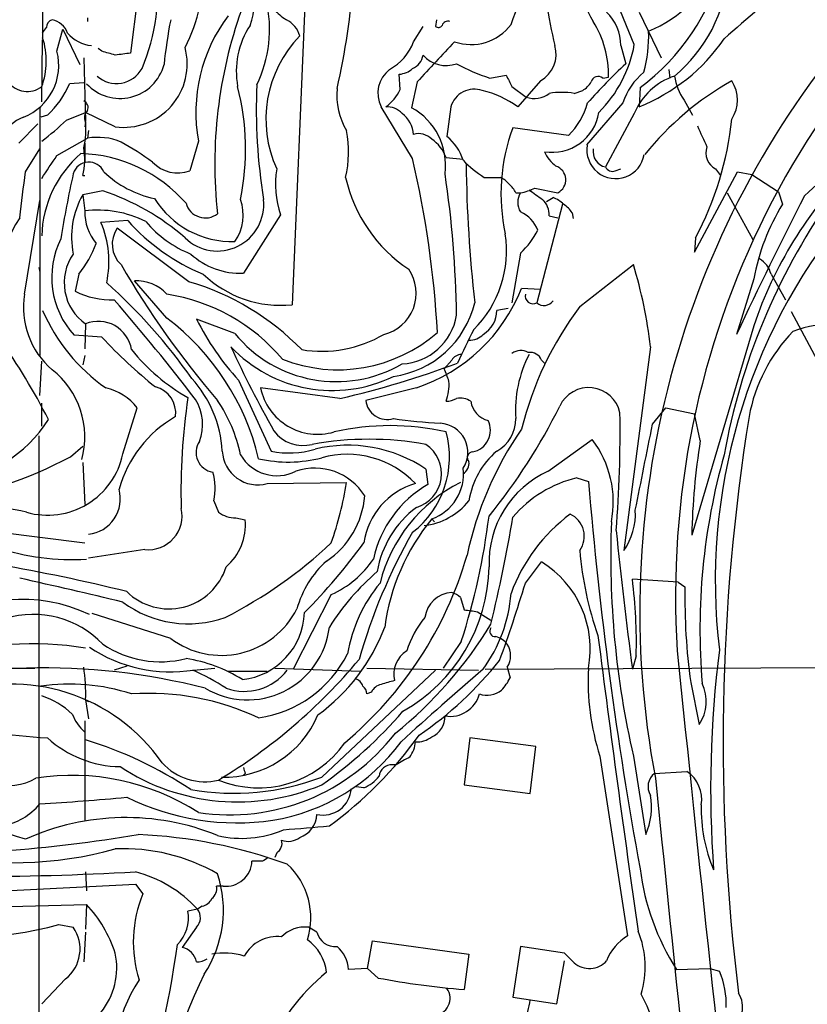
# Model space of a CAD drawing. Extents: x 8 to 1022, y 6 to 813.
# Drawn here: x 509 to 579, y 142 to 229 of the extents above; entities that cross this region are included whole.
import ezdxf

# ---------------------------------------------------------------- set-up
doc = ezdxf.new("R2010")
doc.units = 0
doc.header["$MEASUREMENT"] = 0
doc.layers.add('MAIN', color=5, linetype='CONTINUOUS')

msp = doc.modelspace()

# ---------------------------------------------------------------- linework, layer by layer
at = {"layer": 'MAIN'}
for p, q in [((510.8787, 275.1667), (510.9633, 227.4993)), ((534.5007, 237.5747), (533.0613, 203.8773)), ((519.5993, 232.8333), (518.7527, 226.1447)), ((563.372, 226.9067), (561.6787, 231.0553)), ((514.9427, 229.2773), (514.9427, 228.9387)), ((563.7953, 229.7853), (565.7427, 225.7213)), ((543.814, 227.1607), (544.6607, 228.5153)), ((545.846, 229.108), (545.7613, 228.5153)), ((512.2333, 226.314), (512.7413, 228.2613)), ((512.7413, 228.2613), (514.2653, 225.1287)), ((510.8787, 221.8267), (510.9633, 227.33)), ((562.1867, 226.822), (562.61, 225.2133)), ((516.2127, 226.314), (515.874, 226.568)), ((514.604, 225.7213), (514.7733, 220.1333)), ((542.6287, 222.9273), (542.544, 224.282)), ((550.5873, 223.9433), (552.0267, 224.1973)), ((560.578, 223.9433), (561.086, 224.028)), ((566.42, 224.7053), (566.5047, 223.9433)), ((514.604, 223.52), (513.334, 223.4353)), ((544.1527, 223.6047), (543.6447, 221.3187)), ((552.5347, 223.1813), (553.8047, 222.25)), ((555.0747, 223.6893), (553.0427, 221.4033)), ((558.038, 222.5887), (558.8, 222.8427)), ((563.88, 223.0967), (563.7953, 221.4033)), ((543.7293, 216.8313), (540.9353, 221.4033)), ((547.116, 221.4033), (546.7773, 218.7787)), ((562.356, 221.742), (559.1387, 218.0167)), ((567.7747, 221.996), (568.5367, 220.6413)), ((510.7093, 221.3187), (510.7093, 199.39)), ((511.3867, 220.6413), (510.794, 220.472)), ((513.08, 220.218), (514.7733, 220.8953)), ((517.398, 219.6253), (514.7733, 220.8953)), ((563.372, 220.8107), (560.832, 216.0693)), ((508.8467, 218.186), (510.54, 219.8793)), ((514.7733, 220.0487), (514.6887, 219.6253)), ((515.0273, 219.2867), (514.9427, 218.6093)), ((557.53, 218.8633), (552.6193, 219.5407)), ((512.2333, 217.0853), (514.9427, 218.6093)), ((514.6887, 218.186), (514.6887, 216.4927)), ((524.764, 218.3553), (524.002, 215.7307)), ((509.4393, 215.646), (510.7093, 217.678)), ((546.6927, 216.916), (548.2167, 216.7467)), ((514.5193, 215.3073), (514.6887, 215.3073)), ((561.6787, 215.7307), (562.1867, 215.9)), ((568.706, 208.534), (572.516, 215.646)), ((570.5687, 215.9), (570.992, 215.3073)), ((572.516, 215.646), (573.786, 215.392)), ((573.786, 215.392), (576.1567, 213.868)), ((550.0793, 215.138), (551.5187, 215.138)), ((516.2973, 213.9527), (514.5193, 213.614)), ((514.5193, 213.614), (514.6887, 212.1747)), ((552.8733, 213.7833), (553.2967, 213.7833)), ((554.5667, 214.2067), (556.5987, 213.7833)), ((571.5847, 213.7833), (573.8707, 209.6347)), ((576.1567, 213.868), (576.4953, 212.7673)), ((509.3547, 204.8087), (510.7093, 213.106)), ((557.022, 212.7673), (554.736, 204.0467)), ((555.5827, 213.0213), (556.1753, 213.36)), ((532.0453, 211.836), (528.7433, 206.6713)), ((557.8687, 212.0053), (557.9533, 211.4973)), ((518.4987, 211.328), (516.128, 211.1587)), ((555.8367, 211.7513), (556.5987, 211.582)), ((523.9173, 205.9093), (517.5673, 210.6507)), ((568.7907, 209.804), (568.706, 208.534)), ((553.2967, 208.4493), (552.5347, 204.0467)), ((510.6247, 207.1793), (510.7093, 206.756)), ((514.1807, 206.5867), (513.842, 205.0627)), ((558.546, 203.708), (563.2873, 207.4333)), ((575.4793, 206.5867), (576.7493, 204.3007)), ((521.97, 202.692), (519.0913, 205.994)), ((573.9553, 206.1633), (572.4313, 201.2527)), ((555.0747, 205.232), (553.3813, 205.3167)), ((552.196, 203.5387), (551.18, 203.3693)), ((577.2573, 203.2847), (581.9987, 194.3947)), ((527.9813, 201.3373), (524.5947, 202.6073)), ((514.7733, 202.184), (514.6887, 199.9827)), ((573.9553, 202.0147), (568.452, 183.4727)), ((516.2127, 200.9987), (513.7573, 201.168)), ((564.8113, 200.152), (562.4407, 182.118)), ((510.7093, 195.834), (510.8787, 198.882)), ((514.6887, 199.39), (514.5193, 198.5433)), ((547.2007, 198.9667), (546.5233, 198.2047)), ((555.1593, 198.9667), (555.4133, 198.7127)), ((528.32, 197.1887), (531.1987, 190.9233)), ((537.2947, 195.58), (530.2673, 196.5113)), ((544.068, 196.5113), (539.5807, 195.4107)), ((510.8787, 193.1247), (510.8787, 195.1567)), ((518.0753, 190.6693), (519.3453, 194.7333)), ((564.9807, 193.294), (566.166, 194.7333)), ((566.166, 194.7333), (568.706, 194.2253)), ((569.214, 191.8547), (568.706, 194.2253)), ((510.6247, 192.278), (510.6247, 137.4987)), ((555.752, 189.1453), (559.6467, 191.9393)), ((513.4187, 190.4153), (514.5193, 191.3467)), ((514.5193, 189.9073), (514.6887, 186.182)), ((544.9147, 189.3147), (545.084, 187.96)), ((558.292, 188.5527), (559.308, 188.214)), ((530.86, 188.0447), (537.8873, 188.1293)), ((526.1187, 186.5207), (526.542, 185.5047)), ((528.066, 184.9967), (528.9127, 184.8273)), ((545.4227, 184.912), (545.6767, 184.658)), ((503.3433, 184.2347), (514.6887, 182.7953)), ((520.0227, 182.2027), (515.0273, 181.4407)), ((553.72, 179.2393), (555.1593, 181.102)), ((567.2667, 179.324), (563.2027, 179.578)), ((567.2667, 179.324), (567.8593, 178.9007)), ((536.5327, 178.2233), (533.146, 171.6193)), ((547.9627, 177.9693), (548.3013, 176.8687)), ((522.3087, 174.3287), (515.366, 176.53)), ((549.4867, 176.6993), (550.672, 175.9373)), ((548.0473, 174.0747), (546.4387, 171.704)), ((563.5413, 172.8047), (563.2027, 171.6193)), ((518.414, 171.8733), (517.3133, 171.5347)), ((550.164, 171.6193), (651.9333, 172.1273)), ((552.1113, 171.7887), (552.3653, 170.8573)), ((498.7713, 171.704), (510.286, 171.704)), ((524.3407, 171.5347), (526.2033, 171.704)), ((527.3887, 171.45), (530.86, 171.45)), ((531.5373, 171.704), (539.1573, 171.45)), ((535.686, 162.052), (545.7613, 171.5347)), ((539.6653, 171.704), (549.5713, 171.5347)), ((568.3673, 170.434), (569.1293, 166.7087)), ((540.0887, 169.5873), (539.6653, 169.418)), ((514.7733, 168.91), (515.0273, 168.7407)), ((514.7733, 168.91), (515.0273, 167.2167)), ((514.6887, 167.0473), (514.6887, 158.242)), ((548.8093, 165.5233), (548.3013, 161.3747)), ((554.6513, 164.7613), (548.8093, 165.5233)), ((554.1433, 160.6127), (554.6513, 164.7613)), ((560.324, 163.9147), (562.7793, 147.9973)), ((563.2873, 163.9147), (564.388, 156.972)), ((542.29, 163.1527), (541.9513, 163.1527)), ((528.9127, 162.3907), (528.7433, 162.2213)), ((565.15, 162.3907), (568.0287, 162.56)), ((548.3013, 161.3747), (554.1433, 160.6127)), ((539.4113, 161.1207), (538.734, 161.2053)), ((531.7067, 155.3633), (531.5373, 154.94)), ((530.4367, 154.6013), (529.5053, 154.6013)), ((514.7733, 153.67), (514.858, 151.9767)), ((505.8833, 151.892), (519.176, 152.5693)), ((519.176, 152.5693), (519.8533, 151.7227)), ((526.9653, 152.4), (526.3727, 152.4)), ((505.206, 150.5373), (514.858, 150.7913)), ((514.858, 150.7913), (514.7733, 148.59)), ((524.6793, 150.368), (523.8327, 150.1987)), ((525.1027, 150.622), (524.6793, 150.368)), ((512.4027, 149.0133), (513.6727, 148.7593)), ((514.7733, 148.336), (514.604, 145.7113)), ((524.5947, 148.7593), (523.3247, 146.9813)), ((535.2627, 148.336), (534.5007, 148.7593)), ((539.75, 145.1187), (540.1733, 147.574)), ((540.1733, 147.574), (548.7247, 146.3887)), ((553.2967, 147.066), (552.6193, 142.5787)), ((557.1913, 146.4733), (553.2967, 147.066)), ((558.038, 145.6267), (557.1913, 146.4733)), ((548.7247, 146.3887), (548.3013, 143.256)), ((556.514, 141.986), (557.1913, 145.796)), ((539.75, 145.1187), (538.0567, 145.034)), ((540.6813, 144.272), (539.75, 145.1187)), ((567.0973, 145.034), (570.0607, 145.1187)), ((570.0607, 145.1187), (570.9073, 144.8647)), ((512.9953, 144.1873), (510.8787, 141.986)), ((552.6193, 142.5787), (556.514, 141.986))]:
    msp.add_line(p, q, dxfattribs=at)
for centre, radius, start, end in [((642.4152, 178.1328), 75.3929, 122.969175, 183.730098), ((504.4361, 247.3997), 51.5324, 338.705011, 348.816951), ((502.9403, 231.828), 18.2409, 337.304266, 7.165535), ((512.9136, 232.4402), 12.1342, 331.513183, 7.877685), ((551.9197, 239.1078), 19.9851, 306.75975, 345.247478), ((560.3688, 238.4887), 11.2407, 292.343399, 338.43598), ((478.5096, 236.6058), 60.0889, 346.924902, 356.400493), ((558.1333, 234.588), 13.6776, 310.015659, 354.7703), ((524.7327, 230.4036), 4.944, 338.604462, 23.942721), ((564.2326, 231.7809), 5.3235, 171.374452, 212.269035), ((630.1899, 162.3938), 87.7047, 126.846262, 132.152499), ((519.8526, 228.269), 11.2124, 333.982282, 13.052758), ((593.0429, 236.1428), 37.8634, 188.368801, 194.250945), ((538.7747, 220.896), 14.2392, 143.094049, 190.278322), ((566.5848, 216.352), 40.3715, 160.309536, 186.301668), ((534.7979, 232.8766), 4.3864, 220.303627, 239.221727), ((557.9956, 226.7796), 4.1913, 0.579623, 45.817793), ((384.1442, 312.844), 152.6261, 326.192728, 326.421931), ((512.0188, 228.4222), 0.7169, 106.933497, 179.320604), ((511.45, 227.3297), 1.8144, 19.077079, 78.555677), ((563.534, 220.9339), 42.0279, 168.784927, 174.271772), ((535.603, 224.5059), 7.4858, 146.844255, 190.192027), ((531.5448, 227.0696), 2.2742, 15.273679, 63.67606), ((546.0191, 228.8272), 0.4047, 230.42467, 325.846582), ((546.8514, 228.4519), 0.519, 69.717891, 163.41919), ((548.9241, 231.293), 4.3858, 250.425178, 323.507653), ((552.1928, 224.2169), 8.8952, 358.783166, 32.061302), ((643.7439, 176.7508), 79.889, 139.292677, 190.664082), ((504.8052, 225.4601), 6.487, 339.433721, 18.321829), ((515.6024, 230.0248), 3.2189, 220.772159, 264.274883), ((541.2717, 220.3083), 10.5319, 135.663973, 204.743946), ((551.7654, 227.7442), 12.8813, 345.188835, 1.547196), ((518.1523, 225.1936), 5.6191, 262.285487, 15.050235), ((539.5367, 228.708), 4.5486, 298.359537, 340.112567), ((1434.801, -600.1148), 1213.1645, 137.0065044, 137.2356879), ((553.698, 226.0712), 2.7511, 300.027224, 15.837261), ((552.1459, 228.935), 11.4079, 315.190712, 349.758449), ((557.7359, 236.7274), 16.4786, 291.574653, 325.588105), ((507.4467, 225.0694), 4.9458, 291.632966, 14.575158), ((432.1351, -70.1638), 308.169, 73.938095, 74.16729), ((560.4222, -112.5901), 341.2882, 97.013013, 97.242213), ((543.1578, 226.1976), 1.5192, 292.097656, 351.586157), ((546.6861, 227.7089), 2.666, 220.561201, 290.597297), ((517.8233, 226.16), 4.027, 222.578707, 345.161424), ((554.8248, 237.9228), 14.6076, 240.465483, 253.136767), ((602.2285, 183.1726), 57.7672, 133.300973, 138.11252), ((517.5096, 226.0342), 2.5791, 228.162228, 331.156212), ((543.3207, 222.5917), 2.665, 127.526909, 206.482365), ((542.4259, 226.1944), 1.916, 273.533805, 312.863878), ((806.2805, 350.6892), 283.981, 206.45046, 206.679643), ((560.1739, 223.4623), 0.6283, 49.965551, 166.899431), ((567.9154, 219.9148), 5.852, 129.175879, 161.805931), ((568.7273, 218.6092), 5.7902, 108.104505, 157.65302), ((571.7354, 224.808), 4.8574, 188.22969, 215.373819), ((249.8024, 579.3334), 491.749, 311.936688, 313.821455), ((509.605, 224.8488), 2.0983, 216.363642, 307.373969), ((505.7056, 226.6763), 8.2883, 313.269833, 336.981315), ((506.6649, 217.6344), 22.2722, 348.491238, 14.421335), ((582.4683, 221.3179), 52.5789, 177.784285, 188.891944), ((557.4883, 224.9164), 2.4537, 302.315026, 327.684974), ((584.7647, 200.8006), 26.2036, 119.132504, 141.339714), ((569.4471, 221.996), 3.0701, 326.52681, 33.47319), ((543.1102, 222.4325), 6.0971, 174.546081, 211.060937), ((539.2457, 224.4553), 3.7121, 304.69613, 335.692728), ((549.2104, 220.7693), 2.1882, 71.354741, 163.158307), ((547.832, 214.1914), 8.8974, 54.151355, 76.493697), ((554.5132, 224.2644), 2.1354, 250.622328, 308.302356), ((556.9373, 215.6457), 7.0297, 80.991653, 99.007542), ((514.35, 221.3186), 0.6448, 336.810744, 66.802576), ((541.42, 219.508), 1.8963, 43.391003, 91.852481), ((553.2984, 223.2898), 6.1237, 313.710449, 345.359445), ((515.4831, 220.4525), 0.8166, 131.435426, 209.635229), ((541.2568, 218.7616), 2.564, 4.169044, 53.051891), ((540.8307, 216.2187), 5.8248, 352.681357, 61.111636), ((556.0915, 221.5714), 4.2025, 260.712954, 350.742089), ((510.4944, 217.1277), 3.5614, 110.10846, 195.866946), ((496.9492, 237.049), 23.3128, 306.691419, 313.783062), ((507.5806, 219.4556), 7.2246, 346.448095, 5.382548), ((543.4699, 223.3058), 28.6957, 331.932141, 353.992802), ((1035.0693, 430.4586), 511.5397, 204.329827, 204.559004), ((527.8267, 217.4166), 10.2329, 347.133888, 10.530159), ((544.2796, 217.4491), 1.5695, 43.257415, 107.256247), ((568.1752, 213.6962), 16.6176, 159.408322, 192.347466), ((515.8775, 213.6539), 5.0428, 66.280582, 100.68289), ((506.7262, 197.6181), 23.4844, 53.485623, 61.572142), ((543.629, 215.803), 3.2596, 19.965386, 56.613655), ((543.7336, 215.1612), 4.7276, 18.508915, 49.923341), ((561.721, 217.5933), 2.5569, 170.688719, 350.69093), ((520.9003, 209.6638), 10.0264, 130.791395, 178.23108), ((3.5676, 554.7116), 610.5181, 326.1966373, 326.4258254), ((513.9828, 204.4261), 12.8339, 41.036287, 88.360439), ((508.7588, 216.7352), 5.9348, 346.078255, 9.969895), ((558.2507, 218.6525), 3.0919, 203.41101, 233.908048), ((561.1189, 217.4465), 1.4068, 170.528304, 258.232376), ((571.3002, 217.309), 1.5875, 160.179391, 242.563352), ((515.0596, 215.0448), 1.4526, 24.447872, 162.702683), ((522.9362, 218.6475), 3.1054, 223.937977, 290.072326), ((457.0312, 196.5836), 89.0311, 3.115278, 13.145393), ((556.1096, 224.4083), 11.0591, 224.462932, 236.956129), ((675.6428, 218.0548), 127.1839, 180.780057, 186.323416), ((-506.8207, 340.6148), 1023.9148, 352.7603902, 352.9895717), ((627.4241, 190.7458), 116.4088, 167.734103, 170.619492), ((522.8074, 222.3759), 9.3047, 226.325964, 257.977668), ((539.4571, 214.4996), 7.8759, 169.757879, 199.767062), ((453.9352, 201.6562), 93.6977, 0.788733, 8.482133), ((556.0022, 214.9321), 1.2944, 297.44003, 70.733559), ((561.4246, 216.3232), 0.6447, 203.192756, 293.212594), ((608.8949, 190.2262), 36.8747, 135.505958, 161.355783), ((550.8353, 218.113), 13.3678, 192.85879, 236.15801), ((550.714, 213.3173), 1.9906, 38.089814, 66.155872), ((551.0533, 212.9793), 1.9897, 23.83384, 51.91135), ((521.066, 209.8652), 7.544, 150.203496, 191.472583), ((509.5296, 193.6105), 21.4384, 49.055861, 71.598096), ((554.5808, 212.9366), 1.5381, 146.600247, 213.396643), ((552.6191, 217.9321), 4.2038, 279.275896, 297.600096), ((766.2893, 509.9222), 364.1287, 234.349103, 234.578298), ((527.7719, 217.6173), 8.1547, 212.171467, 271.47143), ((526.449, 212.7294), 4.0983, 225.544697, 6.462774), ((525.3785, 213.3411), 1.7836, 195.915832, 307.216829), ((524.6428, 211.8179), 4.0842, 324.828117, 19.641273), ((553.9408, 211.8123), 1.8969, 358.157162, 46.606322), ((555.2584, 210.8909), 2.6338, 45.432244, 69.627527), ((555.795, 210.6936), 2.4537, 32.315026, 57.684974), ((627.5256, 180.5326), 57.0869, 145.208374, 169.858239), ((945.6051, 26.1333), 412.2202, 152.96069, 154.860727), ((592.8341, 202.6927), 19.1952, 148.341773, 169.58329), ((519.1727, 212.1386), 4.4841, 179.53873, 219.340291), ((515.8568, 202.7429), 9.5039, 63.433331, 97.059961), ((552.112, 209.4414), 2.9015, 21.00235, 65.901371), ((520.5321, 204.1404), 13.7824, 147.320924, 193.900733), ((507.9364, 207.6874), 8.8968, 347.914689, 22.965451), ((531.9911, 223.2733), 18.0204, 221.519605, 247.817296), ((527.7852, 217.6675), 10.011, 219.919667, 248.318791), ((621.6116, 179.4145), 51.0701, 140.714532, 186.862026), ((519.6137, 209.2396), 2.4858, 145.411703, 226.607252), ((542.2226, 208.6557), 9.8325, 314.776259, 8.698403), ((548.6617, 213.513), 6.8647, 312.469071, 333.79179), ((519.3981, 206.3077), 7.6312, 153.444686, 222.338689), ((505.8639, 213.0482), 10.5319, 322.155601, 339.128644), ((517.3125, 205.8245), 4.4386, 145.088986, 235.104743), ((528.4488, 213.1106), 6.446, 227.412947, 272.618585), ((573.363, 206.0577), 2.1814, 14.034332, 59.708775), ((586.3544, 247.0661), 79.0945, 210.071579, 220.774562), ((532.0344, 213.6892), 9.8655, 226.048898, 275.974746), ((540.3018, 204.8916), 3.7455, 283.706417, 34.442738), ((523.2966, 195.263), 41.8016, 6.716531, 16.926487), ((483.6691, 168.8978), 49.5016, 35.095054, 48.242762), ((519.2622, 202.3207), 3.6773, 42.577638, 92.663761), ((517.4484, 183.8502), 22.988, 44.274222, 73.65606), ((517.1231, 211.7218), 7.4236, 243.769415, 271.468148), ((539.2296, 210.9568), 15.2342, 288.517845, 338.270456), ((516.5061, 203.6388), 7.2464, 170.709259, 229.604618), ((366.6551, 73.8233), 199.3044, 37.624453, 40.894171), ((519.3959, 188.2349), 16.7725, 40.157403, 81.171845), ((540.8811, 206.0341), 8.5848, 277.73132, 346.61449), ((554.4022, 204.66), 0.6982, 167.7035, 298.55807), ((555.3798, 204.7765), 0.9731, 228.582567, 324.831923), ((525.8898, 209.826), 16.2631, 203.39168, 234.955422), ((548.7756, 203.3256), 2.4048, 300.460351, 1.041237), ((582.7924, 185.5037), 30.3197, 143.100623, 165.937678), ((515.8965, 199.4254), 2.9785, 9.129634, 112.154337), ((508.6279, 185.1017), 22.0778, 13.474223, 52.819978), ((545.2742, 212.8346), 23.0703, 206.315261, 222.701852), ((542.5134, 203.802), 5.1818, 273.148427, 350.491506), ((537.1288, 211.4831), 13.3678, 248.431872, 311.180885), ((610.6405, 169.9774), 69.1819, 152.729472, 155.458079), ((587.8679, 191.3359), 14.5761, 135.751596, 169.583491), ((580.6277, 193.6689), 8.4663, 84.725368, 112.215371), ((465.6254, 170.7491), 51.2775, 26.610274, 35.91721), ((548.3023, 230.8019), 43.7947, 222.884382, 231.356966), ((536.9813, 208.6874), 11.62, 219.237749, 300.038016), ((535.6693, 210.6765), 10.9215, 260.719399, 300.35968), ((548.786, 202.4328), 1.6893, 267.920331, 315.685943), ((532.1635, 210.5593), 17.0661, 218.6607, 240.780982), ((536.626, 208.6373), 12.3572, 223.367037, 295.963706), ((622.9263, 244.1768), 104.9626, 204.798809, 209.36803), ((553.3194, 198.4971), 1.3206, 60.284179, 126.455127), ((554.128, 198.5378), 1.1169, 22.581589, 97.925512), ((548.132, 198.3741), 1.1039, 94.400696, 147.530798), ((563.5501, 194.5311), 10.7017, 152.487226, 183.906564), ((507.1564, 192.1731), 7.5512, 344.548632, 51.955919), ((519.2297, 274.5091), 80.97, 282.891601, 290.592718), ((540.1275, 195.1127), 7.104, 16.278529, 25.801085), ((516.4662, 190.3259), 10.4316, 3.283022, 42.385305), ((543.2252, 196.7285), 3.7404, 337.978141, 5.761654), ((515.5122, 191.7941), 4.8303, 37.480792, 77.577336), ((520.3573, 194.2772), 2.3943, 352.659793, 75.569096), ((535.3243, 197.5726), 5.1672, 191.852509, 286.440414), ((559.3351, 193.7075), 2.8317, 12.284545, 155.034079), ((578.9539, 187.4097), 55.7359, 171.482633, 181.61045), ((520.9297, 193.2917), 4.2041, 338.779415, 31.611431), ((515.2604, 187.8554), 13.5075, 11.657328, 34.010183), ((541.4683, 195.6136), 1.8985, 186.135223, 287.399394), ((546.5775, 197.5829), 2.2598, 272.922039, 297.586725), ((547.9361, 193.8387), 1.769, 57.216319, 100.161452), ((550.8665, 195.5688), 1.9874, 187.017382, 256.957411), ((510.1624, 218.008), 52.0186, 320.850143, 333.629519), ((501.6321, 199.8721), 11.6057, 274.27239, 327.972429), ((528.0226, 184.7079), 10.6678, 119.731957, 164.62283), ((548.854, 240.0822), 46.7797, 261.619466, 266.728866), ((548.6724, 192.7536), 1.9545, 281.53761, 26.73024), ((549.6476, 193.762), 3.2259, 298.361264, 0.710455), ((453.2404, 192.6381), 108.8744, 355.394463, 0.879881), ((753.1487, 165.1593), 181.9129, 170.886918, 187.022975), ((534.0218, 194.6111), 3.2012, 216.626122, 284.795489), ((541.7397, 170.8213), 22.3511, 77.196984, 102.803016), ((546.0454, 190.7991), 2.5834, 327.190816, 86.908995), ((579.2745, 175.0596), 31.4276, 145.477167, 167.811807), ((-1340.8004, 570.4878), 1942.7498, 348.5754779, 348.8046584), ((526.3122, 190.7964), 1.7578, 146.365983, 260.894017), ((539.877, 163.4604), 28.5043, 79.820375, 100.179625), ((538.6096, 190.3722), 8.3889, 307.610693, 15.51881), ((552.4206, 186.4213), 9.092, 348.817239, 37.366105), ((632.6351, 181.8635), 64.2033, 171.047346, 178.56378), ((530.0184, 191.0711), 3.1412, 182.696899, 285.540514), ((532.8262, 198.3605), 7.6132, 257.65641, 287.324663), ((537.9831, 179.0408), 12.3935, 55.993228, 103.483794), ((543.1752, 188.9214), 3.1237, 286.607536, 56.160879), ((555.9853, 185.3575), 7.3532, 130.806077, 170.898151), ((495.9848, 222.9366), 36.8995, 278.432658, 298.194707), ((511.3905, 192.0759), 6.8311, 254.143201, 348.117303), ((531.7082, 192.47), 3.7304, 210.357377, 296.969629), ((532.7203, 201.6139), 11.6664, 257.010463, 284.72664), ((537.918, 182.2309), 8.4017, 43.787136, 105.406202), ((549.0722, 190.3441), 0.4947, 91.030888, 225.376725), ((625.9744, 175.1145), 56.7914, 164.19263, 184.813183), ((535.0584, 184.1964), 5.2194, 31.76428, 108.526247), ((544.014, 188.9026), 4.2319, 289.443264, 6.740288), ((547.5786, 189.8534), 1.1545, 303.553797, 6.895401), ((521.4189, 187.6354), 4.8302, 346.657122, 17.162469), ((559.4047, 181.0201), 8.9085, 114.206396, 182.19627), ((560.8199, 178.0512), 10.8015, 103.534624, 139.39462), ((514.6801, 186.7057), 3.1675, 276.293049, 15.209429), ((507.6809, 192.9614), 30.5905, 340.589793, 350.911432), ((545.7974, 181.849), 6.4558, 106.320023, 171.571178), ((550.1181, 179.2159), 10.0897, 119.929633, 167.754093), ((554.113, 175.9193), 13.6715, 116.734856, 165.945766), ((914.9506, 218.1832), 356.9031, 184.816806, 190.372476), ((531.8685, 187.5561), 7.652, 303.65601, 355.411898), ((506.4514, 173.7251), 12.1737, 75.38067, 113.228934), ((520.3271, 185.1756), 2.9884, 264.153767, 12.910407), ((549.4086, 178.7615), 8.9376, 126.694118, 170.378644), ((544.0631, 190.2499), 5.9697, 276.561922, 321.340791), ((557.91, 185.3356), 5.557, 324.618497, 3.491245), ((528.087, 187.5996), 2.603, 233.591026, 269.537752), ((524.0797, 184.3802), 4.8536, 310.304499, 5.285379), ((560.1934, 172.8238), 19.0866, 140.703433, 172.410375), ((491.338, 192.4465), 59.611, 342.049517, 352.984747), ((414.6812, 208.4663), 139.9063, 346.412752, 350.377986), ((566.7262, 173.1181), 15.1903, 126.459515, 160.022017), ((556.7732, 183.3715), 2.1712, 324.736879, 64.752105), ((640.4384, 181.6204), 79.1567, 177.800762, 192.925216), ((587.542, 158.6509), 50.4812, 150.215729, 164.117324), ((965.9041, 225.0574), 406.2315, 185.815474, 187.558934), ((513.6161, 203.3078), 21.9869, 252.212282, 273.237997), ((508.6533, 212.4809), 40.7246, 296.988624, 313.202837), ((494.9035, 215.2771), 55.1, 315.438308, 323.878026), ((532.9574, 186.2563), 8.7927, 293.992725, 326.129745), ((516.0225, 191.1044), 33.8663, 309.83828, 343.868157), ((588.0617, 184.4799), 29.6101, 184.575163, 199.527019), ((482.5586, 35.2191), 147.6771, 75.948381, 80.446359), ((522.1438, 182.2692), 5.3189, 225.47303, 342.600671), ((542.029, 174.5864), 8.866, 131.888405, 164.516466), ((535.5834, 180.9078), 14.9211, 299.287597, 359.120238), ((550.4303, 173.3997), 9.0382, 349.186374, 58.451221), ((410.403, -266.7818), 457.1876, 76.378307, 77.554577), ((555.0545, 163.5112), 22.1222, 130.809177, 147.661878), ((517.9567, 173.921), 45.5983, 358.597191, 7.126575), ((551.2022, 170.6891), 13.4261, 140.443751, 170.201482), ((436.8509, 214.3857), 122.0396, 339.867842, 343.262231), ((622.7023, 177.9427), 54.8514, 178.999257, 187.868025), ((547.2995, 175.9091), 2.4856, 92.27808, 173.480853), ((546.7955, 176.7661), 1.6763, 45.870102, 76.011837), ((539.3178, 179.3336), 13.1722, 324.151043, 355.534372), ((509.1053, 163.7506), 14.0441, 64.678081, 124.963344), ((523.877, 185.3752), 9.7446, 233.460313, 289.530542), ((526.7989, 180.3155), 7.4836, 233.12949, 333.302784), ((510.1096, 167.9004), 8.5637, 43.734853, 106.612155), ((527.9531, 176.8616), 6.2138, 276.520221, 357.722805), ((551.1968, 170.8166), 8.3321, 139.829744, 163.177258), ((591.244, 473.1338), 299.3611, 261.752594, 261.981777), ((529.1044, 176.2014), 7.3093, 239.154142, 353.269052), ((525.2116, 181.4166), 17.1717, 306.175126, 339.292432), ((519.1236, 194.7333), 36.8976, 308.723371, 328.762531), ((551.036, 174.9637), 0.4694, 140.854032, 277.256717), ((550.6083, 172.6668), 1.8949, 37.514574, 75.107149), ((2128.9521, 374.4946), 1581.4835, 187.2620636, 188.2186168), ((509.9128, 141.9487), 31.9057, 81.237468, 105.324293), ((522.291, 184.1985), 12.8286, 235.971266, 279.19388), ((521.4062, 181.4561), 9.187, 236.21324, 284.222294), ((550.5594, 172.8047), 1.8549, 326.787979, 33.212021), ((528.6116, 177.6656), 10.4703, 278.161445, 333.379152), ((544.5396, 171.1321), 2.476, 122.16948, 192.331529), ((4424.7276, 561.2855), 3877.0152, 185.7444579, 186.5725547), ((667.5839, 161.0474), 97.4515, 172.769548, 184.241813), ((511.0816, 114.1914), 57.5337, 75.633869, 91.551349), ((498.598, 169.403), 16.1828, 358.254247, 8.477545), ((521.7297, 159.7356), 12.9602, 57.680643, 81.419678), ((500.8291, 204.3906), 49.7522, 301.119131, 320.083384), ((525.6807, 192.9841), 32.9804, 304.417797, 321.339975), ((513.9461, 149.0097), 24.7724, 57.601343, 65.405994), ((528.8304, 174.4296), 4.7831, 250.31604, 322.754446), ((765.2099, -79.2555), 330.5386, 130.624939, 132.309376), ((548.8842, 172.4534), 3.8296, 315.236977, 335.368331), ((580.996, 170.572), 21.7175, 177.012172, 197.850859), ((508.1785, 153.9907), 16.3029, 34.915895, 109.763045), ((513.3936, 152.8687), 17.4216, 71.79198, 98.581535), ((538.3949, 169.8409), 0.9659, 15.270726, 74.729274), ((538.9878, 169.5026), 0.6828, 352.88227, 60.239505), ((541.2457, 169.0091), 1.2934, 103.885827, 153.446835), ((626.1779, -125.9158), 308.2032, 105.826966, 106.056149), ((565.9933, 168.7567), 3.7455, 326.853004, 25.163833), ((508.5665, 162.2688), 7.3529, 46.927197, 71.671748), ((520.4092, 146.7688), 22.7037, 64.738486, 93.970076), ((547.054, 170.1317), 2.6981, 260.485311, 344.661628), ((550.3333, 171.2914), 1.992, 250.123294, 309.608549), ((517.7432, 169.3022), 4.4753, 201.802836, 226.959398), ((527.0284, 171.0863), 9.0373, 268.526438, 337.000955), ((512.9168, 193.7417), 39.5735, 305.125221, 319.219916), ((544.6182, 167.4284), 1.9902, 293.842353, 1.217834), ((523.1802, 318.4606), 153.3913, 261.835414, 265.59046), ((527.5116, 177.2574), 18.5428, 261.478753, 322.412173), ((515.4478, 186.3887), 35.476, 306.126273, 324.479445), ((517.974, 172.7904), 9.8083, 227.809105, 269.107957), ((504.1968, 130.9287), 36.0134, 56.475623, 72.921449), ((530.0702, 170.4206), 9.3165, 247.746578, 325.173535), ((528.4964, 175.6758), 17.6687, 279.353461, 323.575211), ((541.5445, 165.3266), 2.4429, 322.220052, 356.670037), ((544.1285, 167.3497), 2.1699, 266.163091, 306.614827), ((525.3178, 166.7341), 5.0856, 222.138868, 283.928858), ((541.913, 161.998), 1.1553, 88.100265, 173.105034), ((712.2121, -132.8415), 341.3006, 119.629767, 119.858944), ((513.551, 141.4773), 20.7353, 57.26411, 98.822611), ((528.2568, 178.8728), 19.0099, 236.704914, 293.004709), ((655.8279, 204.9947), 133.8752, 198.327138, 198.556321), ((538.3111, 163.9988), 3.0812, 290.92016, 322.818818), ((566.0692, 161.2277), 1.4824, 128.321777, 211.946798), ((566.3509, 160.0871), 2.9883, 350.554699, 55.844102), ((507.9873, 166.062), 4.7379, 252.47601, 300.20238), ((527.8672, 182.7792), 22.1529, 260.174088, 290.667686), ((14982.7351, 1635.9626), 14492.6526, 185.83744021, 186.06662311), ((535.7888, 161.2235), 2.5289, 257.992435, 355.747956), ((558.7423, 159.4219), 6.1543, 336.542007, 9.553235), ((487.5727, 90.5016), 69.5728, 71.68154, 82.710159), ((506.3461, 163.3067), 5.6728, 280.781652, 320.276675), ((492.5691, 445.8655), 286.7585, 273.626924, 275.170956), ((528.1608, 180.1028), 22.0948, 243.823685, 278.346327), ((583.2014, 159.2705), 13.9065, 178.655912, 202.98874), ((532.9844, 158.8713), 2.2815, 289.305334, 356.952367), ((518.3425, 136.9076), 21.5648, 67.895359, 114.384519), ((498.166, 283.1134), 127.9211, 274.180818, 279.568547), ((517.4699, 112.5633), 44.4519, 70.048487, 87.472734), ((528.6163, 165.9044), 9.272, 256.534936, 293.404444), ((509.9295, 450.357), 293.8145, 274.366485, 275.161746), ((531.2047, 156.1881), 0.9656, 301.326048, 16.60319), ((532.6969, 158.0948), 1.7265, 250.831485, 307.114143), ((508.3769, 188.3321), 33.8542, 257.513487, 285.45429), ((518.1275, 138.9622), 16.7557, 60.189548, 92.495301), ((527.1805, 154.7177), 2.3277, 264.695258, 357.133661), ((615.3733, 27.7592), 152.6537, 123.578078, 123.807241), ((528.2719, 149.6061), 6.4453, 342.413755, 47.358493), ((503.8382, 431.1073), 277.8609, 270.090008, 273.16431), ((516.3293, 142.6885), 11.3445, 42.604764, 75.467283), ((516.7178, 150.2752), 10.2597, 326.487899, 18.323692), ((585.5833, 156.7513), 21.8867, 187.422153, 212.368454), ((530.0192, 147.4534), 11.026, 157.219405, 197.691517), ((525.2641, 152.1947), 1.1274, 307.424828, 10.491662), ((524.7922, 151.8778), 1.2937, 283.888001, 333.43693), ((506.0529, 142.7058), 11.9543, 18.370382, 42.56047), ((520.496, 149.6194), 3.3866, 315.253615, 9.849211), ((523.7005, 149.6129), 1.2362, 316.330696, 37.648564), ((504.3594, 177.854), 29.9413, 254.416714, 285.583102), ((510.9187, 146.8312), 3.3619, 308.147176, 34.996209), ((534.162, 145.9652), 2.8146, 83.088344, 136.216426), ((536.8673, 148.7028), 1.646, 192.876165, 276.047269), ((556.0596, 145.2731), 8.2733, 342.84391, 22.361865), ((531.7149, 144.6561), 3.2829, 82.736008, 151.56532), ((531.9662, 144.2803), 4.1731, 6.877235, 54.052775), ((565.0815, 144.1607), 4.4743, 120.966392, 158.56265), ((511.1908, 145.1968), 6.3371, 321.177528, 11.620767), ((441.2797, 158.3578), 82.3759, 340.837484, 352.240153), ((522.9859, 145.3725), 1.6441, 11.892248, 78.107752), ((527.009, 139.852), 6.622, 74.056506, 99.208418), ((535.1207, 144.836), 2.9427, 3.858111, 49.271992), ((524.679, 147.2367), 1.5277, 266.836813, 303.671344), ((559.3927, 147.1505), 2.0389, 228.362027, 318.369961), ((547.8648, 130.3749), 18.593, 129.216686, 157.471374), ((564.5759, 142.0351), 6.9349, 356.794368, 24.080602), ((531.3556, 136.3568), 14.1494, 146.808701, 192.971671), ((564.5273, 125.2383), 43.7752, 153.733767, 175.806583), ((554.0009, 215.0859), 72.0557, 259.347525, 265.463167), ((545.5557, 142.4698), 1.5003, 271.386472, 35.485735), ((546.7624, 143.3017), 7.4453, 320.832043, 352.459669), ((554.562, 137.3213), 10.8989, 341.472122, 30.376733), ((570.7634, 141.7053), 2.2011, 299.243466, 33.411385)]:
    msp.add_arc(centre, radius, start, end, dxfattribs=at)

doc.saveas('drawing.dxf')
